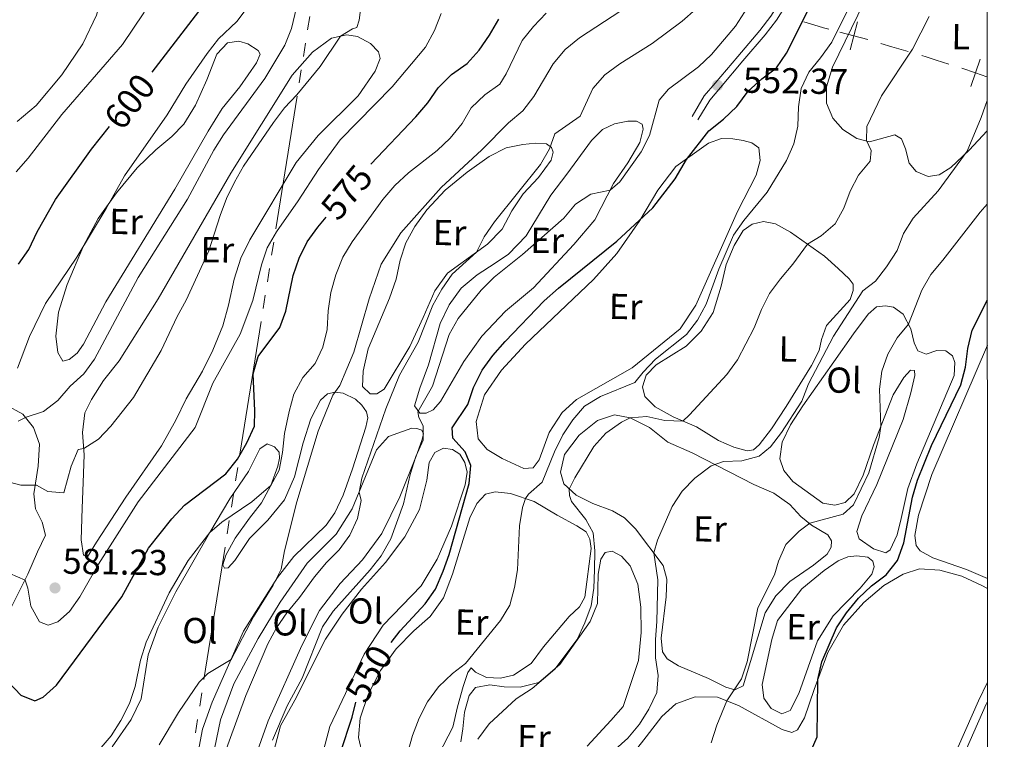
# Model space of a CAD drawing. Units: metres. Extents: x 606876 to 611331, y 717543 to 720513.
# Drawn here: x 610902 to 611175, y 719569 to 719768 of the extents above; entities that cross this region are included whole.
import ezdxf
from ezdxf.enums import TextEntityAlignment as Align

# ---------------------------------------------------------------- set-up
doc = ezdxf.new("R2010")
doc.units = ezdxf.units.M
doc.header["$MEASUREMENT"] = 0
doc.linetypes.add('DGN Style 3', pattern=[73.780546, 52.70039, -21.080156])
for name, color, linetype, lineweight in [('Altimetría', 7, 'Continuous', 0), ('Carátula', 7, 'Continuous', 0), ('Conducción', 7, 'Continuous', 0), ('Entidades_rústicas', 7, 'Continuous', 0), ('Límites', 7, 'Continuous', 0), ('Marco', 7, 'Continuous', 0), ('Viales_ffcc', 7, 'Continuous', 0)]:
    doc.layers.add(name, color=color, linetype=linetype, lineweight=lineweight)
doc.styles.add('Style-arial', font='arial.shx', dxfattribs={"bigfont": 'arialbig.shx'})
doc.styles.add('Style-Arial Narrow', font='txt')
doc.styles.add('Style-ariali', font='ariali.shx', dxfattribs={"bigfont": 'arialibig.shx'})

# ---------------------------------------------------------------- blocks, each defined once
blk = doc.blocks.new('5PATER_1')
at = {"layer": 'Altimetría', "linetype": 'Continuous', "lineweight": 0}
h = blk.add_hatch(color=51, dxfattribs=at)
edge = h.paths.add_edge_path()
edge.add_ellipse((0, 0), major_axis=(-1.113118047175994, -1.093285811537798), ratio=0.9994222409660318, start_angle=0, end_angle=360)

msp = doc.modelspace()

# ---------------------------------------------------------------- linework, layer by layer
at = {"layer": 'Altimetría', "color": 30, "linetype": 'Continuous', "lineweight": 30, "flags": 128}
for points, elevation in [([(610938.5553095874, 719753.8557071388), (610953.299063069, 719773.0564939787), (610955.2151464515, 719777.6738398045), (610956.5100090981, 719782.5990245447), (610956.9426396382, 719787.7698427406), (610956.874385824, 719792.8885565847), (610955.3274780773, 719797.6605550572), (610952.6042970815, 719801.8540388434), (610944.4132383775, 719816.5570938087), (610941.1730074433, 719820.6247190977), (610929.3094951599, 719832.0953097234), (610925.9483543197, 719836.0428275829), (610923.161518557, 719840.1953105067), (610916.3791693086, 719848.213309177), (610914.5735108182, 719852.876376238), (610913.6196196924, 719858.0250659469), (610911.9541467526, 719862.8889463821), (610909.4424243283, 719867.4901448633), (610894.6017324035, 719889.1779761331)], 600), ([(611004.8277770076, 719595.5314645637), (611007.2990487532, 719598.761878927), (611014.2409519956, 719606.3073000135), (611017.1346300759, 719610.3841556853), (611019.2397232181, 719615.3175589591), (611020.9261763399, 719620.0235385455), (611026.5035616171, 719639.7169986393), (611026.9493504209, 719644.7075868153), (611025.3888613451, 719648.4286687607), (611021.9668346839, 719652.2571323602), (611021.7544822192, 719655.0888349279), (611026.1258541644, 719661.6066817592), (611027.6700665723, 719666.3619115157), (611030.1072625006, 719671.1090522348), (611032.997972507, 719675.1879549869), (611036.4893198947, 719679.1123626386), (611047.3129560323, 719690.3500036171), (611051.2628561226, 719693.862125665), (611067.4256329532, 719706.9047590692), (611077.4232885998, 719716.1851874306), (611083.6011129962, 719724.2387261391), (611086.756544516, 719729.5656078651), (611092.977880334, 719737.5244483361), (611097.0509309627, 719740.7915970283), (611100.7294486295, 719744.3450056415), (611103.899900802, 719748.595516437), (611107.637391503, 719752.0199786224), (611111.6722025215, 719755.0186971894), (611114.4976306781, 719759.1436355805), (611120.6606627686, 719771.393929963)], 550), ([(610999.187505448, 719728.2889698006), (611011.6578621354, 719741.4608722483), (611015.0090120428, 719745.3104823972), (611017.8813968324, 719749.495687484), (611021.5921510095, 719753.1906051338), (611025.8679102936, 719756.2475296576), (611029.2326602025, 719759.944906302), (611032.1178698344, 719764.1189076654), (611034.674143882, 719768.5531308209)], 575), ([(610901.4402822617, 719700.5856175239), (610904.3428961164, 719704.658331706), (610906.6495697098, 719709.5635512664), (610911.697135706, 719718.4970308524), (610921.6653220158, 719732.4385042209), (610926.7373090854, 719738.736270505)], 600), ([(610966.9469079324, 719655.61156409), (610967.050331621, 719659.8844642222), (610966.5243142676, 719670.1560412066), (610967.9052885754, 719674.9608524372), (610973.9107872979, 719682.9951074179), (610975.6424795478, 719687.4623435824), (610977.6101342996, 719697.3765350159), (610979.2850187235, 719702.2367163054), (610981.5301144542, 719706.7888633988), (610984.480154386, 719710.8248247961), (610986.7903774881, 719713.6097244744)], 575), ([(611118.9606144687, 719560.0754509964), (611123.032723658, 719569.4313723163), (611123.1468590198, 719585.2855447994), (611124.3112330018, 719590.1807844492), (611128.321164438, 719599.6527011441), (611131.1060078829, 719603.8042831304), (611134.4860574044, 719607.8374601942), (611138.0567049121, 719611.3365638475), (611142.1087820134, 719614.3520121006), (611145.3108281004, 719618.3229896701), (611147.0767011989, 719623.1817353107), (611149.4340449639, 719635.862123135), (611150.8538566539, 719640.6563203321), (611154.7288620323, 719650.1973742736), (611162.8194178739, 719667.0928374568), (611164.1047985381, 719671.9241601066), (611164.8189778321, 719677.1275405402), (611165.9841918079, 719682.2027893411), (611170.2033031043, 719690.6702809336)], 525), ([(610898.7251984447, 719584.5420095143), (610902.1443180193, 719580.90961618), (610905.9581383029, 719579.4102613709), (610908.3457298928, 719580.3797145158), (610911.9623106881, 719583.6840692714), (610930.1442020822, 719608.254283054), (610937.5388826674, 719621.7403002959), (610943.9848353204, 719629.9266254418), (610947.5450815808, 719633.6539215883), (610958.9533155537, 719642.3260204471), (610962.216279014, 719646.4180520277), (610964.7923651028, 719650.9669768969), (610966.9469079324, 719655.61156409)], 575), ([(610990.8183628507, 719565.0636902933), (610993.9885958389, 719574.8148891327), (610995.0748084954, 719579.0032739125)], 550)]:
    msp.add_lwpolyline(points, dxfattribs=dict(at, elevation=elevation))
at = {"layer": 'Altimetría', "color": 30, "linetype": 'Continuous', "lineweight": 0, "flags": 128}
for points, elevation in [([(610900.8284571029, 719726.2094589022), (610904.1705254014, 719729.9271959134), (610913.4366347885, 719742.0945247011), (610930.2743088962, 719761.5273059648), (610936.2006571798, 719770.2498953177), (610938.6119236855, 719774.6213983588), (610939.8078438642, 719779.7411682685), (610939.7237220989, 719784.9951492858), (610938.7428897449, 719789.8942329648), (610936.2131380078, 719794.4937156693), (610930.8420048836, 719800.8662456973), (610920.2853081971, 719812.3782246788), (610912.6082667836, 719818.8381444258), (610907.683604954, 719822.3212711622)], 605), ([(611007.9805657542, 719559.8702868333), (611010.7273661662, 719569.7241786784), (611012.6245858176, 719574.6038547533), (611014.8693088803, 719579.0689968977), (611017.9574241778, 719583.2988040932), (611021.8423460156, 719587.0029751628), (611025.4229060926, 719589.7358270681), (611035.1780415857, 719601.6474089741), (611037.735138122, 719605.9436019757), (611039.0656965375, 719610.8492211315), (611039.9175354354, 719615.7763954222), (611040.4149277231, 719627.9040577242), (611041.2801099652, 719633.043047867), (611042.0793931782, 719635.5267471939), (611042.9348202699, 719636.7514040808), (611046.7023033905, 719640.0483772282), (611050.1292135038, 719648.5093660641), (611052.4046879804, 719653.2120526265), (611055.1870681946, 719657.3976777105), (611058.4994873072, 719661.1378852748), (611062.9360986142, 719663.8672313704), (611072.4222264816, 719667.6670476922), (611074.7096929383, 719670.5943241073), (611078.1661218351, 719674.2072438796), (611086.7984167577, 719681.0669113907), (611089.8117230122, 719685.0558688259), (611092.2363192032, 719689.4481641608), (611095.6844229349, 719699.1889779184), (611099.8139194397, 719708.5689968744), (611102.6957252242, 719712.6540408668), (611109.0952341706, 719720.5590637159), (611114.4769815858, 719729.3112485721), (611116.4815115307, 719733.9562024686), (611117.6254462635, 719738.8237611305), (611117.820893124, 719744.2383515604), (611118.5651279425, 719749.3182424586), (611120.6540537721, 719753.8608521577), (611123.9649443058, 719757.8211112237), (611127.0660302797, 719762.1757293225), (611138.3479850658, 719785.029585391)], 545), ([(610901.3298974852, 719657.0159365498), (610903.5430570627, 719658.0861541373), (610908.4359871824, 719659.6911612533), (610912.4005327502, 719662.7369942169), (610915.7638112216, 719666.7214298008), (610919.6207979212, 719670.1130026809), (610922.5006512837, 719674.2010778524), (610934.6604358112, 719696.8470590909), (610948.3556018749, 719718.617708656), (610955.6299541614, 719732.2106375464), (610958.3554203515, 719736.4021612604), (610969.7578824232, 719752.0612207374), (610975.3153235707, 719761.2996943067), (610977.203599754, 719765.9294803767), (610979.560308445, 719776.0975655529)], 590), ([(610972.1378005815, 719611.4471742322), (610974.3210519804, 719615.9462904043), (610975.2435703618, 719620.9793628093), (610978.6293277701, 719634.6286465919), (610984.5836938336, 719654.1911430017), (610988.6696943042, 719664.1739231832), (610990.5648488086, 719666.8943631118), (610994.4752425111, 719676.1428223399), (610998.6947196883, 719690.972099913), (611002.0426802197, 719700.5144688685), (611007.5366563064, 719709.2168769697), (611018.7145964175, 719721.8020960328), (611029.9608097496, 719732.2489718669), (611037.3405164937, 719739.7784840271), (611041.3485534703, 719743.108666243), (611044.4201739985, 719747.0536982242), (611049.7898299778, 719756.1171125735), (611053.1118769066, 719760.0871968549), (611057.0294517938, 719763.3888026772), (611073.0305624118, 719773.7916580536)], 565), ([(610897.5751133, 719640.452111939), (610902.1264332798, 719639.2321568409), (610906.4312761358, 719639.1882366175), (610909.60456291, 719637.4699598509), (610914.0266418976, 719637.1231523724), (610916.0589276489, 719644.4780056425), (610917.9799315273, 719649.0902732085), (610919.5734449362, 719649.4271752937), (610923.6031247908, 719651.9739185611), (610927.0684105803, 719655.5776974664), (610933.3499124709, 719663.5465899867), (610941.0165378524, 719676.5832610056), (610945.4762712969, 719686.039079458), (610947.9608796439, 719690.5584438338), (610954.2471063165, 719704.2779775073), (610957.353883666, 719714.0641818026), (610959.157659495, 719718.7263050051), (610961.3347952415, 719723.2815246421), (610963.9059727641, 719727.7095118989), (610972.2182008806, 719739.8918913358), (610975.2397270084, 719743.8947208177), (610978.6665856005, 719747.5351105204), (610985.1632619794, 719755.3865937579), (610990.8003861152, 719763.8437129764), (610994.1315537265, 719765.8564097609), (610995.3096868575, 719766.2358703325), (610995.9929473789, 719768.2753447893), (610996.5803714301, 719773.2416954599)], 585), ([(610901.1790213941, 719671.6671402343), (610904.5200543739, 719680.4535243954), (610908.9115992712, 719689.6443856396), (610917.6005886456, 719702.5059056766), (610925.7716774973, 719716.0116764791), (610930.8314569043, 719725.0219729424), (610942.6557727484, 719741.999541196), (610947.9158274045, 719750.5186169099), (610953.7881116099, 719758.9840271899), (610956.8995890194, 719763.0464449837), (610962.0063460662, 719767.8714794356), (610965.1802357563, 719772.0229236705)], 595), ([(610955.2415720152, 719555.5327764421), (610964.478838624, 719580.8311944876), (610970.6145923906, 719595.2191852685), (610973.0682736658, 719599.6800302782), (610975.9362389564, 719603.7752938948), (610979.4460117947, 719608.0434536415), (610983.5695177345, 719613.8111175329), (610986.8610951062, 719617.7516788393), (610990.4189966533, 719621.2669855938), (610993.328483426, 719625.3315903372), (610995.476727251, 719629.9572745536), (610996.4874615145, 719634.9399489609), (610995.9139334976, 719637.2562854248), (610996.706165239, 719641.1312691495), (611003.3395179859, 719660.4340212937), (611007.1616267364, 719669.7918869532), (611012.2949905952, 719678.9020349481), (611016.405226453, 719689.2164740597), (611018.8884149275, 719693.6458496368), (611021.7583484163, 719697.7390819497), (611028.4767322536, 719703.8588519306), (611030.6580866424, 719708.1109672901), (611033.4488820112, 719712.2594549919), (611046.2476138112, 719728.241526613), (611048.7710301061, 719732.5582535218), (611050.1932324986, 719736.7433371951), (611057.25786611, 719741.6084884712), (611060.7987862832, 719749.3085839464), (611064.062952983, 719753.0965587029), (611068.2399356454, 719756.1050355332), (611077.1826523978, 719761.7846588555), (611085.5845938551, 719767.9898790575), (611089.3096818291, 719771.3255258591)], 560), ([(610971.8855217819, 719568.4558038027), (610975.9710591619, 719577.965532417), (610980.1734019148, 719585.6871957346), (610985.8169981618, 719599.8789265449), (610988.7109363575, 719604.2258117194), (610998.9650515015, 719615.6884656709), (611002.0603377388, 719619.6121216328), (611004.7435661568, 719624.3593808694), (611008.2748390634, 719634.046875884), (611010.143294517, 719642.1744099639), (611011.6690751209, 719647.1559586737), (611013.7331933777, 719651.7109612885), (611013.6833602164, 719655.7152458259), (611012.4735011673, 719658.0156192915), (611012.2482065102, 719659.5833687352), (611016.3250821063, 719666.7059369078), (611020.9428729964, 719681.0448695144), (611023.4114321584, 719685.4344709385), (611029.7872280662, 719693.3578701802), (611033.3833555649, 719696.9505835022), (611041.2945257041, 719703.2375564643), (611052.6866304439, 719713.2960823304), (611055.9772454572, 719717.1756512285), (611060.1902632746, 719719.932528242), (611065.59076174, 719721.0624686519), (611068.2931671252, 719723.4121269535), (611074.1347097284, 719731.7040006267), (611076.4894229481, 719736.2944231187), (611079.2132952928, 719746.0896693864), (611081.7426408199, 719749.1341444156), (611090.0545934776, 719755.3407844901), (611093.706889665, 719758.7535892839), (611100.3886850069, 719766.6111527747), (611104.4821448443, 719773.0733771252)], 555), ([(610932.2825503724, 719578.5948564482), (610933.8207950799, 719583.3521806141), (610935.3258841855, 719590.6353422068), (610936.8826609312, 719595.6164018495), (610943.2597500675, 719609.3265008698), (610948.4937504295, 719618.2860424435), (610954.5039508969, 719626.1111972241), (610957.813933145, 719628.936329348), (610966.1808162415, 719634.6310391079), (610971.4358213383, 719639.1536971128), (610973.7366875017, 719643.373923043), (610974.6702953256, 719648.2858054144), (610975.2261194973, 719653.5946972468), (610976.4924778892, 719659.6924776156), (610977.866468844, 719664.4983991561), (610980.2914731025, 719669.1067149381), (610983.763081366, 719672.9844281899), (610985.8787987423, 719677.5136135453), (610987.0610284971, 719682.3995703412), (610987.329742553, 719687.5769753626), (610988.1031946316, 719692.6704070037), (610989.4436255915, 719697.5678693915), (610991.378140389, 719702.4659593762), (610994.0296354119, 719706.7866661637), (611002.5181890938, 719718.4812031102), (611005.8578926672, 719722.3659982195), (611009.6533168913, 719725.912561621), (611017.5742866581, 719732.1233705014), (611021.2088848362, 719735.5554569054), (611024.5142276667, 719739.6078149562), (611026.9959962687, 719743.947201734), (611030.7963883178, 719747.4916865022), (611035.0116660018, 719750.5185614659), (611036.727193835, 719753.3908541484), (611041.1877872858, 719762.6476342618), (611044.3186588574, 719766.5447255105), (611047.8058886149, 719770.2081656451)], 570), ([(611005.0822266205, 719749.7126388212), (611014.3647884622, 719760.7675696057), (611016.8626041308, 719765.426743018), (611018.6866298926, 719770.1045487025)], 580), ([(611054.8567835395, 719634.690062335), (611054.2719221306, 719636.351496093), (611054.1710576264, 719638.0723015296), (611055.7388264765, 719641.2779668011), (611061.0663499318, 719649.9529975124), (611064.3985299096, 719653.677891416), (611068.6914034772, 719656.6785389348), (611071.121139521, 719657.9103598464), (611075.7310919813, 719658.3146818893), (611080.7163204302, 719657.1488880347), (611085.7172463587, 719656.977970348), (611087.5961925751, 719658.7345460269), (611097.9459094447, 719669.9176569406), (611100.8712364628, 719673.9720105068), (611105.5207573338, 719682.9057698315), (611107.5534530978, 719687.9413279863), (611109.8150636104, 719692.3992028041), (611112.8535974338, 719696.4657718989), (611116.2620852094, 719700.5265037399), (611120.336552036, 719706.1019173639), (611124.1224438802, 719708.410477076), (611127.9799729404, 719711.7730377892), (611130.3722793278, 719716.0838323964), (611132.1962893135, 719720.7606382051), (611134.4886593225, 719725.2030258225), (611137.7305959614, 719729.103365273), (611137.9421314693, 719732.051394908), (611136.6468191308, 719734.8941840217), (611136.7760860557, 719738.7766278477), (611140.8726228455, 719747.2720566969), (611149.3981848026, 719760.1711597014), (611154.0369159819, 719769.245106695)], 540), ([(610899.0265303196, 719614.6690050352), (610903.3123532373, 719612.8491638559), (610904.0721834444, 719610.6138983106), (610904.8652660297, 719605.6687709095), (610907.2734725701, 719601.2892331192), (610909.7169679357, 719600.3505668319), (610912.3455828258, 719601.2562095642), (610915.5660120479, 719604.1737660118), (610918.4547538562, 719608.254700067), (610923.6787337218, 719617.2764074649), (610934.6471262753, 719634.5825199625), (610950.4383695289, 719655.2639654998), (610955.3804431434, 719667.5265236907), (610962.9852967211, 719681.0852342146), (610966.4468763613, 719690.47579178), (610968.8725116306, 719700.3217494553), (610970.4634657677, 719705.0602397141), (610973.0338485069, 719709.5012411296), (610979.077399252, 719718.1089671587), (610984.6777092265, 719726.8317002277), (610990.6998093063, 719735.0307138041), (611005.0822266205, 719749.7126388212)], 580), ([(611059.1099355668, 719558.8565252433), (611070.5029868879, 719568.9750436423), (611073.7350292413, 719572.9455479209), (611076.3054733577, 719577.0735094086), (611078.5505315708, 719581.6866646868), (611078.9300842492, 719586.4092644756), (611078.1679347008, 719591.3499033072), (611078.1258631202, 719596.3531897254), (611078.5374608741, 719601.3953237268), (611078.8109662752, 719612.9614482634), (611077.6555481646, 719620.4236052565), (611078.6845435884, 719623.9648121721), (611082.7845704118, 719633.3152923763), (611085.5064315086, 719637.5318760844), (611089.0957649711, 719641.1376982231), (611093.5810679218, 719644.5443604367), (611096.9958864707, 719645.7736400142), (611102.0849707515, 719645.9923800039), (611106.923164374, 719647.2342054632), (611110.0423776032, 719649.8853255713), (611113.1426474422, 719653.8079027762), (611118.721417669, 719662.5599793158), (611120.5473365944, 719667.3577700655), (611127.5165259826, 719680.5624649986), (611135.6188331395, 719693.1952122743), (611139.2022568204, 719695.8560100351), (611142.2264197182, 719699.8357950503), (611145.1599090798, 719704.3440763375), (611146.9110070325, 719709.0270331984), (611149.6669525912, 719713.3120876993), (611156.5220973417, 719720.9368873984), (611164.5852489092, 719731.9120461124), (611168.5139657103, 719741.244226688), (611170.1904831824, 719745.9543635403)], 535), ([(611093.5814029525, 719567.7417967236), (611095.1672451592, 719572.6633904185), (611097.95063908, 719579.3853151638), (611101.9885203079, 719585.4943723895), (611103.5765063711, 719590.2349097289), (611106.5849014639, 719605.1953100895), (611111.1941096678, 719614.2997266408), (611112.2873197247, 719618.1709615565), (611114.3454229517, 719622.725058954), (611118.00119975, 719626.4218441793), (611120.9456756404, 719628.7106759185), (611130.1821649745, 719631.2042680623), (611133.0689081985, 719633.7640443335), (611137.3447971074, 719642.6606935926), (611140.2289079258, 719652.4064057157), (611140.677538031, 719655.5487190399), (611140.2704900913, 719665.817418762), (611140.893793263, 719670.8392102905), (611142.5842143344, 719675.5431270201), (611145.2029006628, 719680.066376617), (611148.3028136096, 719683.9029487483), (611152.0112776633, 719693.3476181107), (611154.4990139657, 719697.684910479), (611157.8805485838, 719701.6220521617), (611168.1889986836, 719715.0070881546), (611170.1971395139, 719717.2186822416)], 530), ([(611028.8664482117, 719568.6988823595), (611032.0082510731, 719572.9718479319), (611039.4715848954, 719579.9699746277), (611043.970003017, 719582.8133598294), (611050.2557174128, 719588.1968641281), (611056.4215727374, 719596.4426155866), (611058.5456835269, 719600.9966716196), (611060.2796671961, 719605.7359054859), (611061.0197566783, 719610.6798448623), (611061.2557707455, 719615.7497523918), (611061.3098842273, 719621.0175542799), (611060.883418699, 719625.9989023057), (611058.8102301138, 719629.7430756576), (611054.8567835395, 719634.690062335)], 540), ([(610940.4397192898, 719567.1317393656), (610945.796925213, 719576.1033387042), (610951.572653417, 719584.5342679953), (610954.0050233351, 719586.9471943479), (610960.4574755039, 719590.8548844594), (610966.6306585376, 719602.6709646569), (610972.1378005815, 719611.4471742322)], 565), ([(610923.8735832921, 719565.7959264682), (610927.1646873725, 719569.706491508), (610929.8049846366, 719573.9513655177), (610932.2825503724, 719578.5948564482)], 570)]:
    msp.add_lwpolyline(points, dxfattribs=dict(at, elevation=elevation))
at = {"layer": 'Carátula', "color": 7, "linetype": 'Continuous', "lineweight": 0}
msp.add_3dface([(606876.3489999999, 717542.7039999999), (611331.344, 717542.7039999999), (611331.344, 720512.7150000001), (606876.3489999999, 720512.7150000001)], dxfattribs=at)
at = {"layer": 'Conducción', "color": 6, "linetype": 'Continuous', "lineweight": 0}
for p, q in [((610982.2359904165, 719769.2315163093, 588.2045026897952), (610981.6490037318, 719765.5520568169, 587.7807994030135)), ((610981.0620170468, 719761.8725973244, 587.3570961162318), (610980.4750303621, 719758.193137832, 586.9333928294501)), ((610979.8880436774, 719754.5136783395, 586.5096895426684), (610979.3010569925, 719750.8342188471, 586.0859862558867)), ((610978.7140703078, 719747.1547593547, 585.662282969105), (610972.8442034593, 719710.3601644302, 581.425250101289)), ((610972.2572167744, 719706.6807049378, 581.0015468145073), (610971.6702300897, 719703.0012454453, 580.5778435277256)), ((610971.083243405, 719699.3217859529, 580.1541402409439), (610970.49625672, 719695.6423264605, 579.7304369541622)), ((610969.9092700353, 719691.962866968, 579.3067336673805), (610969.3222833504, 719688.2834074756, 578.8830303805988)), ((610968.7352966657, 719684.6039479831, 578.4593270938171), (610962.8654298172, 719647.8093530587, 574.222294226001)), ((610962.2784431325, 719644.1298935662, 573.7985909392194), (610961.6914564476, 719640.4504340738, 573.3748876524377)), ((610961.1044697629, 719636.7709745814, 572.951184365656), (610960.517483078, 719633.0915150889, 572.5274810788743)), ((610959.9304963932, 719629.4120555965, 572.1037777920926), (610959.3435097085, 719625.732596104, 571.6800745053109)), ((610958.7565230236, 719622.0531366116, 571.2563712185294), (610952.8866561751, 719585.2585416869, 567.0193383507132)), ((610952.2996694904, 719581.5790821945, 566.5956350639315), (610951.7126828055, 719577.899622702, 566.1719317771498)), ((610951.1256961208, 719574.2201632096, 565.7482284903681), (610950.5387094358, 719570.5407037172, 565.3245252035864))]:
    msp.add_line(p, q, dxfattribs=at)
at = {"layer": 'Entidades_rústicas', "color": 92, "linetype": 'Continuous', "lineweight": 0}
for points in [[(610901.5387189647, 719809.5096206372, 607.45), (610906.3018713507, 719807.2631958451, 607.51), (610910.6218557109, 719802.8544935272, 607.721), (610914.6435222123, 719795.8291719293, 608.3530000000001), (610919.7145476169, 719788.3112339578, 608.714), (610923.8183918893, 719780.4725146627, 608.9250000000001), (610924.6668249101, 719775.1054615227, 609.015), (610923.105443585, 719769.642414538, 609.076), (610919.2607803857, 719761.6440739045, 609.015), (610913.4836856029, 719753.0631475055, 608.955), (610906.3825385757, 719744.616126498, 608.714), (610901.1284958371, 719740.1544609012, 608.504)], [(611170.1923769952, 719737.5172836299, 534.646), (611165.1909859022, 719732.2075265606, 534.9350000000001), (611160.0837713408, 719727.3534957177, 535.267), (611156.8111230959, 719725.3098718612, 535.537), (611153.796587409, 719724.9193816679, 535.869), (611150.4386493864, 719726.2175192712, 536.621), (611148.4757676525, 719728.5857811442, 537.223), (611147.462555462, 719732.5102543642, 537.675), (611146.3772860582, 719735.2907220088, 538.217), (611144.5224470727, 719736.3931218178, 538.758), (611137.5493106104, 719734.537901649, 539.963), (611133.9752676836, 719735.3873927654, 540.565), (611130.1483002873, 719737.9550879477, 541.347), (611127.3503779788, 719741.0246109976, 541.889), (611125.5569865818, 719745.1974235142, 542.16), (611125.6036557388, 719749.8032604621, 542.28), (611127.2245938235, 719755.174356414, 542.461), (611136.0791305678, 719773.2669157423, 542.341)], [(610919.4558318541, 719678.3566312019, 592.142), (610917.773995803, 719675.8448518533, 592.172), (610915.5275746414, 719674.0610702061, 592.232), (610913.7179994211, 719673.6585686258, 592.2620000000001), (610912.3968800236, 719676.006703319, 592.566), (610911.8023134288, 719680.6026554035, 592.955), (610912.5932512917, 719687.2480043259, 593.768), (610914.9287910014, 719694.8701066123, 594.34), (610919.46459482, 719705.6608910935, 594.912), (610923.5161320232, 719713.2059115898, 595.092), (610928.6464445177, 719720.3478627733, 594.912), (610934.4074124012, 719727.2728375059, 594.581), (610939.5460213607, 719732.2783919172, 593.828), (610943.9787487865, 719735.9659185361, 593.316), (610947.3562369621, 719739.393060585, 593.106), (610950.600694923, 719744.6575300302, 593.256), (610953.7127183236, 719751.670306396, 593.3770000000001), (610956.4655949692, 719758.8667716514, 593.467), (610959.3878856208, 719761.9680545062, 593.2860000000001), (610962.6133575309, 719762.4162240722, 592.9250000000001), (610965.0438839488, 719761.6697863112, 592.684), (610967.9758024609, 719759.8032990117, 592.504), (610968.4471074771, 719758.8047392583, 592.413), (610967.4596306395, 719756.437023377, 592.443), (610962.8753602384, 719749.8005205411, 592.564), (610957.9371275404, 719743.7396735856, 592.654), (610954.0490719981, 719737.4282274675, 592.383), (610944.7928519268, 719721.3872605709, 592.2330000000001), (610925.71729984, 719690.0633049684, 592.413), (610919.4558318541, 719678.3566312019, 592.142)], [(610919.2339591582, 719653.8360798522, 585.995), (610919.7129161428, 719647.6177497541, 584.617), (610919.394772239, 719640.0048214442, 583.142), (610919.109756015, 719632.8434266951, 582.359), (610918.8090861824, 719624.0560765455, 581.968), (610919.4881015664, 719619.8048350671, 581.727), (610920.6274492689, 719619.3107988208, 581.787), (610923.1379541464, 719623.3796985811, 582.088), (610931.2136394496, 719635.9098530847, 582.118), (610941.1128735931, 719650.1084462674, 582.51), (610945.0987605145, 719657.232450089, 582.991), (610947.9296303489, 719663.2235348807, 582.961), (610952.4631016003, 719670.8239591068, 582.69), (610955.32356348, 719676.7255659075, 582.66), (610958.1018318124, 719683.4395705301, 583.021), (610959.7254813132, 719689.1726687588, 583.533), (610961.2444168779, 719696.3826027911, 584.316), (610963.1104878103, 719702.2038874668, 584.2860000000001), (610965.631605943, 719707.325750835, 584.255), (610978.5247025152, 719728.7180070453, 584.075), (610984.6226319151, 719736.2717440033, 583.985), (610995.632473856, 719747.2674172181, 583.623), (611000.3985775013, 719754.0820735588, 583.503), (611001.8200447587, 719757.6500920337, 583.383), (611001.3275543791, 719759.4610871263, 583.322), (610999.0927282379, 719761.7716321091, 583.804), (610995.5002646581, 719763.7355525324, 584.376), (610992.5244986233, 719764.217559281, 584.857), (610988.2704549173, 719763.2975581144, 585.369), (610982.991951297, 719759.3773458074, 585.7), (610977.3870582678, 719752.9629723283, 585.79), (610960.3414435885, 719725.802509865, 585.61), (610940.2358962023, 719690.9373631238, 586.332), (610929.4026957869, 719673.7691349459, 586.964), (610925.0409905156, 719668.2442591893, 587.205), (610921.7364867283, 719663.0407446348, 587.265), (610919.8321921348, 719659.2973215887, 587.085), (610919.2339591582, 719653.8360798522, 585.994)], [(611070.4594309253, 719740.2090416446, 555.718), (611072.868282913, 719740.2440430808, 555.598), (611074.4254033249, 719739.4153742548, 555.508), (611074.741595845, 719737.967205656, 555.508), (611073.7711730816, 719734.3350633597, 555.477), (611070.4615223536, 719728.6785736303, 555.327), (611066.5490059303, 719722.9085808021, 555.267), (611061.3286319361, 719712.847687186, 554.635), (611055.4785685414, 719706.0441331677, 554.364), (611044.2766310282, 719693.9663558498, 553.8820000000001), (611036.5643376173, 719687.5432283913, 553.912), (611029.9604490609, 719680.5665454448, 554.063), (611024.9515039872, 719673.5736980815, 554.153), (611018.5165403697, 719662.4708365924, 554.635), (611016.4446147154, 719660.0832268917, 554.785), (611014.569915798, 719659.229696594, 554.936), (611012.7930324841, 719659.1877241237, 555.086), (611011.3089000909, 719661.2193911832, 555.3870000000001), (611012.7742148712, 719666.1718902085, 555.568), (611015.1882368366, 719672.6196081729, 555.839), (611018.4370090049, 719684.11578512, 556.35), (611020.9281308714, 719689.2381217787, 556.561), (611024.2875808736, 719693.9307058947, 556.682), (611028.6593534087, 719697.5581866871, 556.621), (611033.7208805783, 719700.8477436048, 555.899), (611037.3581734453, 719703.3096667549, 555.748), (611042.3176665413, 719708.4360620019, 556.14), (611049.1164723048, 719719.7162054495, 556.802), (611053.5409723364, 719725.4811204073, 557.1030000000001), (611060.380314921, 719734.8933918658, 557.1030000000001), (611063.4816365894, 719737.9318424431, 556.712), (611066.8096885635, 719739.4935322511, 556.049), (611070.4594309253, 719740.2090416446, 555.718)], [(611102.4344527663, 719734.8239219377, 548.313), (611104.8378068868, 719734.2569351902, 548.163), (611106.7789391556, 719732.7921288838, 548.042), (611107.1953101032, 719729.3261287061, 548.0120000000001), (611106.0692857762, 719725.2133814227, 547.952), (611100.9389005811, 719715.1510679338, 547.952), (611089.3530925515, 719689.139612586, 546.989), (611084.9512352727, 719682.5912429036, 547.019), (611071.6848673895, 719671.7701911905, 547.139), (611056.271897329, 719662.9562548439, 547.35), (611052.2915434579, 719659.4156096964, 547.35), (611048.6218526871, 719653.8228080152, 547.259), (611045.9257463499, 719646.2944058196, 547.259), (611044.2171895506, 719644.0540818109, 547.29), (611041.6559740002, 719643.8704656216, 547.32), (611035.602987736, 719646.5812970963, 547.41), (611031.5045650001, 719649.122271531, 547.6510000000001), (611029.0062386517, 719652.0370487878, 547.831), (611028.3632064685, 719656.9208013013, 548.072), (611030.7564788447, 719664.2719590559, 548.313), (611035.4335402725, 719671.1480278017, 548.524), (611042.0997502983, 719678.3347536831, 548.7040000000001), (611060.917952195, 719696.2641023155, 549.1560000000001), (611067.4636505705, 719703.4827334029, 549.668), (611073.8496887947, 719712.6891307333, 550.089), (611078.8134391739, 719721.1278710521, 550.39), (611083.7567872601, 719727.6396934313, 550.36), (611092.8549277999, 719734.1689704752, 549.577), (611096.4497397235, 719735.396410183, 549.096), (611099.6406265632, 719735.3640655733, 548.7040000000001), (611102.4344527663, 719734.8239219377, 548.313)], [(611044.8986904558, 719734.0885354022, 560.625), (611047.9072016908, 719733.9070494547, 560.2040000000001), (611049.3119585402, 719732.9297658755, 559.963), (611049.780514623, 719731.6302120299, 559.812), (611049.2158725883, 719729.4388473015, 559.692), (611045.6745360482, 719724.62811799, 559.812), (611041.443024877, 719720.0653079776, 559.933), (611038.294106877, 719715.3413985344, 559.842), (611035.6239382175, 719710.2808942779, 559.7520000000001), (611031.5770782945, 719706.138223429, 559.842), (611020.4158387799, 719698.0342986083, 560.505), (611016.9345480662, 719693.1626144059, 560.655), (611013.6973551421, 719685.7597642136, 560.7760000000001), (611010.0322120264, 719677.7295874443, 561.378), (611002.9274033708, 719665.8812008889, 562.16), (611000.836110482, 719664.5480279622, 562.461), (610999.0006545079, 719664.5969908729, 562.582), (610996.8535572989, 719666.6361180332, 562.702), (610997.0470388569, 719670.8485898594, 563.003), (610998.4958261477, 719677.0355032568, 562.8530000000001), (611004.3903024632, 719691.1542670117, 562.461), (611006.2493865858, 719696.3425831378, 562.642), (611007.2969444331, 719701.6307146186, 563.455), (611008.8823508667, 719706.4613038623, 563.936), (611011.3979178378, 719711.0411873555, 564.267), (611014.7249893434, 719715.5832635546, 564.298), (611019.8396482293, 719721.0992593376, 564.057), (611025.9407429299, 719726.0646242241, 563.7860000000001), (611031.9758581629, 719730.3979513666, 563.214), (611036.697148297, 719732.7877640098, 562.311), (611041.3435947667, 719733.7935851694, 561.317), (611044.8986904558, 719734.0885354022, 560.625)], [(611131.8745689322, 719696.4406870538, 536.4830000000001), (611132.9442041346, 719695.0146346237, 536.302), (611132.9556537538, 719693.2682366434, 536.272), (611132.11726496, 719690.7781534658, 536.242), (611125.5415860943, 719683.5609955448, 536.362), (611124.1764158541, 719679.6310438637, 536.302), (611123.5134691491, 719676.5971251656, 536.182), (611121.4530621844, 719672.404109051, 536.332), (611114.3533156228, 719661.0667062283, 536.995), (611110.3156829698, 719654.8466312643, 536.844), (611106.9280548296, 719650.396521874, 536.724), (611105.3487830665, 719648.9972628923, 536.724), (611103.6000936665, 719648.7138155722, 536.724), (611099.8473864265, 719649.7761518508, 537.145), (611095.6520413752, 719651.6255692996, 537.687), (611089.5186796917, 719655.3908000309, 538.831), (611083.015627068, 719658.227747611, 540.396), (611078.0165509928, 719660.9879583633, 541.6), (611075.1858301901, 719663.8169689211, 542.3530000000001), (611074.5806391886, 719666.4718470448, 542.684), (611075.606901455, 719669.7130597439, 542.8340000000001), (611078.3163844617, 719672.574670101, 543.135), (611086.6481401278, 719677.8178778521, 542.774), (611090.7850046263, 719681.9601287041, 542.564), (611094.1490434317, 719687.1337002865, 542.443), (611096.3918454086, 719694.4562283533, 542.925), (611097.7777688687, 719700.4621109832, 543.376), (611099.9388094412, 719705.708670584, 543.647), (611102.5102001391, 719709.8966246045, 544.008), (611104.9371254833, 719711.6475544642, 543.798), (611108.0753575277, 719712.3981379946, 543.376), (611111.4697895595, 719711.7014995078, 542.774), (611115.600973272, 719709.4620457496, 541.9010000000001), (611125.0751304266, 719702.7417416489, 538.409), (611128.8337894187, 719699.331019206, 537.145), (611131.8745689322, 719696.4406870538, 536.4830000000001)], [(611146.3362279823, 719630.0032662542, 526.429), (611145.2060723666, 719625.4385278954, 526.429), (611143.2661395341, 719621.2746147593, 526.489), (611142.0538788475, 719620.4436364032, 526.489), (611138.6026389904, 719621.5332200143, 526.549), (611134.6889425372, 719624.3723172429, 526.76), (611134.046800012, 719626.3966998591, 526.76), (611135.4161390581, 719630.7176344311, 526.73), (611139.5082324895, 719639.3751535534, 526.73), (611146.8283448687, 719657.4529186741, 526.79), (611148.9815780434, 719664.8668711891, 527.121), (611150.1135735286, 719669.6116029224, 527.723), (611149.9774276768, 719670.9979233425, 528.114), (611148.8948345061, 719671.1590227734, 528.445), (611147.0076666875, 719669.0715356178, 528.807), (611144.098787888, 719664.2848314142, 529.529), (611138.6266730849, 719650.3124225459, 530.432), (611135.7126970086, 719642.0333641197, 530.583), (611133.2206818545, 719636.791026619, 530.492), (611130.757773309, 719634.407585725, 530.523), (611127.8900125055, 719633.6847385943, 530.613), (611124.6137256697, 719634.1994905432, 530.824), (611116.2165947477, 719640.2157154628, 532.268), (611113.7791857729, 719643.2515467308, 533.081), (611112.6085163732, 719646.5144217142, 533.774), (611113.3176395376, 719651.1438104792, 534.014), (611115.5650109113, 719655.9669553982, 534.315), (611118.9904778982, 719661.2305690732, 534.255), (611127.6053941424, 719673.4541783237, 532.78), (611133.0736838053, 719681.2258758319, 532.389), (611137.1324860449, 719686.6325155813, 532.3290000000001), (611139.4116524064, 719688.7168180298, 531.998), (611141.973777021, 719689.0214349364, 531.335), (611144.1370011289, 719688.638259443, 530.974), (611146.8865065186, 719686.6836389906, 530.221), (611148.9527889043, 719682.6285358965, 529.65), (611149.9364781191, 719678.7345322338, 528.777), (611150.8768282854, 719676.4674147763, 528.054), (611153.275433721, 719675.5994654896, 527.723), (611156.2060050613, 719676.5633516968, 527.422), (611158.7039150428, 719676.5379406032, 527.1510000000001), (611160.5559893178, 719675.1335468267, 526.88), (611161.2290529504, 719673.2306915126, 526.76), (611161.0110729933, 719669.6206811608, 526.76), (611150.6759128228, 719645.1616883515, 526.218), (611148.1367588509, 719638.2628883757, 526.278), (611146.3362279823, 719630.0032662542, 526.429)], [(611170.2211156636, 719613.3273742406, 521.699), (611164.3891099778, 719615.7816875214, 522.184), (611155.0903222112, 719619.037793796, 522.937), (611151.5273658305, 719620.9702447862, 523.298), (611150.4291542345, 719622.4867593066, 523.418), (611150.0663846643, 719625.2298238773, 523.388), (611151.1185846089, 719630.9389345152, 523.298), (611154.8460686004, 719642.1595248338, 523.328), (611170.2056536973, 719678.0786767676, 523.567)], [(610927.463279827, 719566.5723907524, 567.293), (610932.7496671758, 719574.2249431892, 567.444), (610935.5172689587, 719579.9459925133, 567.534), (610937.4185436533, 719592.1185122419, 568.226), (610940.2064944354, 719599.826487815, 568.558), (610945.1236144712, 719609.6201324151, 568.708), (610954.5039508969, 719626.1111972241, 570.0020000000001), (610960.0484508034, 719635.4168833238, 570.484), (610965.2743723283, 719643.0403860763, 570.9060000000001), (610968.4089851882, 719649.3297160261, 570.936), (610970.4097626933, 719650.6943208682, 570.845), (610972.4783776463, 719649.8295780297, 570.424), (610973.7880145323, 719648.4017390236, 570.3340000000001), (610973.8318959421, 719646.7458406505, 570.273), (610973.4168152425, 719644.4621048926, 570.153), (610971.4358213383, 719639.1536971128, 570.063), (610968.8579328975, 719634.3637706849, 569.7620000000001), (610965.5021941869, 719630.0331730696, 569.701), (610961.5624679488, 719624.5036394396, 569.25), (610959.0154848383, 719619.834240438, 568.558), (610958.1752936924, 719617.1031557012, 567.624), (610958.5570299067, 719616.1960203955, 567.143), (610959.6409363626, 719616.2449263821, 566.842), (610961.4986344995, 719618.3028747856, 566.571), (610965.5053243043, 719624.4634305078, 566.39), (610970.6444065545, 719629.4989811857, 566.059), (610975.2789337446, 719635.2005747983, 565.607), (610977.993529805, 719641.5555392536, 565.457), (610980.4075554011, 719650.9826279571, 565.487), (610982.5224389208, 719657.6140881055, 565.517), (610985.1950273279, 719662.7645653847, 565.397), (610987.1694507883, 719664.550638451, 565.186), (610989.3119253067, 719665.0709027478, 564.975), (610991.507092138, 719664.7472307198, 564.464), (610994.9818462953, 719663.0562012859, 564.072), (610996.7101334017, 719661.4127306663, 563.982)], [(610897.9410910441, 719661.4919566461, 590.9540000000001), (610902.7014944965, 719658.9445377623, 590.201), (610905.6434960493, 719655.1816553746, 589.027), (610907.3127177979, 719650.6187532549, 588.064), (610906.9187872782, 719644.5412116675, 586.439), (610905.7257799783, 719636.8170716777, 584.241), (610906.1657027428, 719632.6886174926, 583.368), (610908.0542141029, 719628.9663604025, 582.886), (610908.9196673108, 719625.375259771, 582.465), (610906.7046586578, 719620.7016228931, 581.773), (610904.0529264279, 719614.5276892055, 580.448), (610896.6455778137, 719599.7317087881, 576.926)], [(610996.7101334017, 719661.4127306663, 563.982), (610997.9865893142, 719659.593366408, 563.862), (610998.3604454305, 719657.9332617114, 563.862), (610997.761675841, 719655.2903791983, 563.801), (610994.1509704667, 719643.7379052339, 563.681), (610991.4881359139, 719636.4800117968, 563.711), (610989.2398554762, 719631.5358661604, 563.771), (610986.7668069664, 719628.1294579245, 563.862), (610977.7959855983, 719619.4008985369, 564.644), (610973.3115305514, 719613.5759219762, 565.066), (610963.8263736011, 719598.681709589, 565.186), (610955.1656620814, 719578.9918936181, 564.644), (610952.4690291593, 719571.4935034653, 564.343), (610950.6828034308, 719561.6684608371, 564.042)], [(611125.9396738447, 719625.4384815579, 529.665), (611126.9459877021, 719623.8024019694, 529.635), (611126.8679751067, 719622.0274118187, 529.605), (611125.7641396488, 719620.0815841586, 529.545), (611121.9993640974, 719617.0195975408, 529.515), (611115.4509519711, 719612.4813428514, 529.515), (611111.5269326351, 719608.5177563129, 529.755), (611108.5880042759, 719603.7915337095, 529.9060000000001), (611102.4506477178, 719583.533837703, 530.087), (611100.1511517637, 719582.4429796203, 530.177), (611097.689698274, 719583.1308980151, 530.538), (611092.8373970825, 719585.5587518304, 531.381), (611084.5058062247, 719589.136639304, 532.645), (611081.3643713624, 719591.0354360302, 533.037), (611080.0898086133, 719592.9747853535, 533.307), (611079.7071452241, 719596.802298741, 533.398), (611081.0890295026, 719608.256923215, 533.699), (611081.2889712863, 719613.1323756333, 534.15), (611080.304846298, 719616.9353748455, 534.542), (611072.6117606701, 719627.0690049217, 535.956), (611069.5727835083, 719630.2003386328, 536.498), (611066.1908361539, 719632.1319338528, 537.1610000000001), (611060.7624275328, 719634.1138210446, 538.395), (611056.1502188365, 719636.4188717904, 539.689), (611052.7202745599, 719639.5553741832, 540.442), (611051.7615412585, 719642.8759127625, 541.194), (611052.924442074, 719647.7411719223, 541.315), (611056.9837866749, 719653.1187995046, 541.345), (611062.0217087332, 719657.1308187386, 541.255), (611066.8246500539, 719658.7372457271, 540.773), (611071.121139521, 719657.9103598464, 539.9), (611076.452152536, 719655.2069194023, 538.666), (611081.6183173107, 719651.1199074718, 537.432), (611088.3014698965, 719648.1611034041, 535.836), (611105.4310011226, 719639.3757683518, 533.368), (611110.9757150703, 719637.0320012474, 532.434), (611115.4286799817, 719633.8253505812, 531.5310000000001), (611118.49574447, 719630.5725586382, 530.418), (611121.4516347966, 719628.1336219071, 529.635), (611125.9396738447, 719625.4384815579, 529.665)], [(610955.8453684279, 719566.1005659408, 561.243), (610957.4926424464, 719574.0915724675, 561.303), (610961.207657537, 719584.0782059282, 561.453), (610967.9598171804, 719596.712253781, 561.273), (610974.0537037686, 719606.7353618445, 561.333), (610981.5403394497, 719617.5555966008, 561.273), (610989.6002767025, 719625.6014414588, 560.881), (610994.0071960755, 719632.6607948737, 560.37), (611000.7982513655, 719649.0276936654, 558.8340000000001), (611004.0870265092, 719652.7272691887, 558.202), (611010.5228251943, 719655.0090196759, 555.824), (611011.9668249867, 719654.9342293052, 555.162)], [(611011.9668249867, 719654.9342293052, 555.162), (611013.3776062883, 719654.5289218673, 555.072), (611013.7584334384, 719653.5007858442, 555.011), (611013.3175410549, 719651.6095061433, 555.042), (611011.7672462759, 719647.2294190326, 554.951), (611007.1973306788, 719635.9881166422, 555.343), (611002.276499351, 719625.8324855417, 556.035), (610996.8418797285, 719618.4833094275, 556.607), (610990.7246206114, 719611.9230010589, 557.058), (610984.9585748576, 719604.4860427179, 557.299), (610980.0719243791, 719594.7219210931, 557.2090000000001), (610970.6762441236, 719573.8355513383, 557.45), (610965.3430774, 719558.7178078326, 557.751)], [(610972.2452111144, 719565.3907477537, 554.47), (610974.1537472147, 719572.4455159961, 554.349), (610978.1401607208, 719579.5395077749, 553.958), (610986.6531313688, 719596.5213175353, 553.5360000000001), (610991.2096653702, 719603.4282916121, 553.446), (610996.579123778, 719610.3874471937, 553.326), (611003.2167198926, 719617.7256433493, 553.025), (611008.5884914605, 719624.8947885719, 552.4830000000001), (611012.7300332393, 719632.439389071, 551.58), (611014.740607043, 719640.636689723, 551.489), (611015.3925241258, 719645.507010977, 551.158), (611016.9561616874, 719648.2606851729, 551.038), (611019.3470130193, 719649.5001204913, 550.917), (611021.8117578039, 719649.0841840212, 550.827)], [(611021.8117578039, 719649.0841840212, 550.827), (611023.8457343935, 719647.7989353163, 550.767), (611025.2670562495, 719645.5262291802, 550.707), (611025.9317664932, 719642.8404082085, 550.707), (611025.3237344506, 719639.2935593203, 550.616), (611021.5329824076, 719627.8029335346, 550.797), (611017.6167510622, 719618.6915834672, 550.917), (611013.1160783048, 719611.3316717334, 551.219), (611002.5872238304, 719600.3314097156, 552.423), (610997.3866564746, 719592.2864545153, 552.814), (610987.7892866738, 719572.2453718872, 553.1750000000001), (610985.6595677987, 719564.2299735495, 553.386)], [(610996.9457054413, 719564.0228935895, 546.8530000000001), (610995.7954383346, 719569.2126865124, 547.154), (610996.2104851471, 719574.5368011945, 547.4250000000001), (610998.4458803169, 719581.1363561365, 547.516), (611001.8856718512, 719587.814919919, 547.756), (611006.252439217, 719593.8507794088, 547.726), (611011.1201036442, 719598.7986011538, 547.455), (611015.676091654, 719602.7552166586, 547.335), (611019.3721206938, 719607.9255502396, 547.335), (611021.8175055042, 719614.5227920215, 547.215), (611026.6437664903, 719630.1575970058, 547.124), (611028.5813486446, 719634.1725286855, 547.064), (611030.956565775, 719636.7663792181, 546.643), (611033.6719254984, 719637.4016197801, 546.342), (611037.9111555903, 719636.8756746971, 545.83), (611044.5421424478, 719634.7307949113, 544.475), (611050.885073775, 719630.8732464439, 542.91), (611056.3637924788, 719627.8964417202, 541.134), (611058.966538761, 719626.2751780802, 540.652)], [(611058.966538761, 719626.2751780802, 540.652), (611059.9392141304, 719624.2185768487, 540.622), (611060.2733540128, 719621.6259826771, 540.622), (611058.5396570857, 719608.1576579122, 541.646), (611057.0974402388, 719605.4930792279, 542.128), (611054.2098412439, 719602.7522939304, 542.76), (611047.1096565749, 719594.3662653314, 543.181), (611043.6906873309, 719589.7046240638, 543.362), (611038.7510541666, 719586.5341589237, 543.091), (611035.1294682017, 719585.6381828648, 543.211), (611031.307995043, 719585.8284954922, 543.392), (611028.2223681307, 719587.3343628701, 544.114), (611027.0004226598, 719588.5517922377, 544.566), (611026.0545552196, 719587.2365508971, 544.566), (611024.810332403, 719583.3656984605, 544.325), (611023.1875919665, 719577.7536009497, 543.633), (611021.9553986473, 719572.0463301812, 543.1510000000001), (611017.9629606891, 719564.3803622611, 543.1510000000001)], [(611062.2476659592, 719614.5309522091, 539.328), (611062.9516954769, 719618.6473574904, 539.448), (611064.2355776031, 719620.5313369716, 539.448), (611066.1056719408, 719620.9028799273, 539.418), (611068.7107313836, 719619.4916059282, 539.147), (611071.1517983563, 719616.8777694695, 538.846), (611073.2069251256, 719611.7987149353, 538.605), (611074.0742678663, 719605.3482286304, 538.455), (611074.1531313059, 719598.3031076551, 538.063), (611073.4106261388, 719590.543856011, 537.943), (611069.1864102606, 719577.822915589, 537.1), (611065.8053173809, 719573.9137704219, 536.649), (611059.1990623702, 719566.7871061435, 536.588)], [(611137.0743339523, 719619.2440462091, 526.926), (611138.4476964038, 719618.1152390614, 526.866), (611138.82346146, 719616.5761193056, 526.835), (611138.2001934713, 719614.5356982669, 526.745), (611134.9690976997, 719610.6251865213, 526.655), (611127.395316595, 719602.9657199748, 526.655), (611123.1092913519, 719596.0254741132, 526.715), (611117.9017299248, 719581.3888088856, 526.866), (611115.5357242883, 719576.7165543628, 526.956), (611113.1780914473, 719575.8076361117, 527.227), (611110.2740001464, 719577.2826356764, 527.287), (611108.1652368167, 719580.1032553278, 527.3770000000001), (611107.7826267213, 719583.8707604064, 527.3770000000001), (611110.4090435954, 719596.4268877711, 527.407), (611111.9686225685, 719601.6489331967, 527.407), (611118.7119519019, 719610.4906483868, 527.437), (611124.9349406075, 719615.5751050508, 527.3770000000001), (611128.8455286841, 719618.2437423235, 527.227), (611131.5360075296, 719619.3304316001, 527.167), (611134.0071967633, 719619.5764758466, 527.167), (611137.0743339523, 719619.2440462091, 526.926)], [(611070.2596926135, 719562.6830988796, 532.646), (611075.5368332858, 719569.4326848171, 532.736), (611079.9284815295, 719575.0170955921, 532.405), (611083.7888503349, 719578.559633903, 531.9830000000001), (611089.1370095317, 719580.4924999641, 531.08), (611095.3077779191, 719580.4291398055, 530.418), (611101.1839397391, 719578.1111468677, 529.575), (611113.2779541747, 719571.4245151419, 526.866), (611115.978500284, 719570.6138094543, 526.143), (611117.5508385305, 719571.3200915775, 525.782), (611119.5114834355, 719574.6415731083, 525.391), (611122.1217697796, 719582.5623780673, 524.999), (611125.9590988725, 719592.7581078808, 524.759), (611130.3410998492, 719600.3299181955, 524.458), (611135.9750958569, 719606.6238175419, 524.247), (611141.5324083306, 719611.3537320304, 523.886), (611146.893509719, 719614.5505512157, 523.5550000000001), (611151.4240866359, 719616.0092567389, 523.133), (611157.0201299484, 719615.6509269406, 522.742), (611163.1437752945, 719613.9321041824, 522.441), (611168.7176297384, 719611.4068547608, 521.9590000000001), (611170.2222044489, 719610.5440106613, 521.812)], [(611024.1106541804, 719567.9888231156, 540.863), (611024.6896207621, 719571.5951379517, 540.9830000000001), (611025.1282193919, 719576.2567986257, 541.766), (611026.4403148389, 719580.8796738714, 542.368), (611028.2688724799, 719583.1191045924, 542.609), (611032.2200664482, 719583.8608614428, 542.0070000000001), (611036.2183798272, 719583.2787101541, 541.194), (611040.6427344577, 719583.202900501, 540.321), (611045.8339097358, 719584.5041645917, 539.96), (611051.5745443963, 719589.4432129508, 539.629), (611056.0650614128, 719595.7791574679, 539.87), (611060.0356772053, 719601.4282186488, 539.388), (611062.0434826687, 719606.3441545945, 539.237), (611062.2476659592, 719614.5309522091, 539.328)]]:
    msp.add_polyline3d(points, dxfattribs=at)
at = {"layer": 'Límites', "color": 7, "linetype": 'Continuous', "lineweight": 0, "flags": 128}
for points, elevation in [([(611134.1769012203, 719767.7953284592), (611133.1583773023, 719763.9271752788), (611132.1398533846, 719760.0590220981)], 542.7361189343958), ([(611129.2902241219, 719764.9456991965), (611133.1583773023, 719763.9271752788), (611137.026530483, 719762.9086513608)], 542.7361189343958), ([(611168.2362530963, 719757.3904353562), (611166.9363287864, 719753.6075532818), (611165.6364044764, 719749.8246712075)], 536.1561131851305), ([(611163.1534467121, 719754.9074775917), (611166.9363287864, 719753.6075532818), (611170.0652626136, 719752.5323473762)], 536.1561131851305)]:
    msp.add_lwpolyline(points, dxfattribs=dict(at, elevation=elevation))
at = {"layer": 'Límites', "color": 7, "linetype": 'Continuous', "lineweight": 0, "extrusion": (-0.1960406805720137, -0.8741531141609478, 0.4443246387086572), "elevation": -748749.9918231166, "flags": 128}
msp.add_lwpolyline([(438824.5298963492, 371963.3188010349), (438827.6903602174, 371962.8477808915), (438832.4400150441, 371962.1230431087)], dxfattribs=at)
at = {"layer": 'Límites', "color": 7, "linetype": 'Continuous', "lineweight": 0}
for points in [[(611119.3083345687, 719767.827940033, 549.6688121719765), (611122.0758253173, 719766.9560515326, 548.348), (611124.7495483267, 719766.1567704377, 546.9540000000001), (611126.2111077185, 719765.7665889198, 546.194944347821)], [(611152.0153663934, 719758.4141077604, 539.3549054173179), (611153.2679946593, 719758.0368425564, 539.105), (611156.0138882124, 719757.1844162585, 538.515), (611159.4967331085, 719756.069973975, 537.7642902702861)]]:
    msp.add_polyline3d(points, dxfattribs=at)
at = {"layer": 'Marco', "color": 7, "linetype": 'Continuous', "lineweight": 0}
msp.add_3dface([(607752.2070418124, 717936.6615312996), (607752.8068090836, 720250.230003245), (611170.0723870238, 720250.2479882969), (611170.6124778748, 717936.6615312996)], dxfattribs=at)
at = {"layer": 'Viales_ffcc', "color": 7, "linetype": 'DGN Style 3', "lineweight": 0}
for points in [[(611088.2865204206, 719741.531959679, 551.193), (611091.6526216939, 719747.2165623228, 552.126), (611094.7389763924, 719750.7643124091, 552.367), (611100.9508877578, 719758.1892351147, 551.945), (611107.1093976519, 719765.3989735208, 552.788), (611110.1295768241, 719769.3798215173, 552.464), (611115.389095084, 719777.8649014621, 551.807), (611119.1409659164, 719784.7995736429, 551.283), (611123.3869378299, 719793.1946324583, 550.6510000000001), (611126.9218310441, 719801.0198385874, 549.898), (611130.0310591331, 719809.0597868888, 549.3870000000001), (611131.4366794021, 719813.7151907014, 549.039), (611133.0372265177, 719820.3927709465, 548.295), (611133.810885807, 719825.3091772872, 547.812), (611134.0469086908, 719834.309573845, 547.52), (611133.8906643162, 719836.2602815873, 547.422), (611133.2211518777, 719841.5575033207, 547.331), (611132.4405187871, 719844.7562169649, 547.301), (611130.9707800117, 719848.1438256984, 547.452)], [(611114.9317794703, 719392.0180958535, 517.956), (611118.136936092, 719408.2295477327, 518.363), (611124.0695122331, 719435.1583046725, 519.259), (611130.7033909154, 719462.9881097497, 520.078), (611139.5708179825, 719495.9693186756, 521.061), (611144.7130084333, 719516.2877223373, 521.111), (611147.932299379, 719527.3733132917, 521.006), (611153.390023028, 719544.4903405618, 520.96), (611158.7903020484, 719559.1709708788, 521.032), (611167.7258783313, 719579.4205201452, 521.191), (611170.2279297588, 719584.601691698, 521.13)]]:
    msp.add_polyline3d(points, dxfattribs=at)
at = {"layer": 'Viales_ffcc', "color": 7, "linetype": 'Continuous', "lineweight": 0}
for points in [[(611150.387268746, 719827.0408777951, 542.311), (611144.5209938632, 719833.7252581699, 543.696), (611136.0775606162, 719842.8285977773, 546.646), (611134.7855961514, 719844.1721474866, 546.849), (611135.5714625854, 719839.3401480094, 547.278), (611135.9489342121, 719834.3595730253, 547.52), (611135.6862561924, 719824.9375445147, 547.825), (611134.9026139241, 719820.0222958131, 548.295), (611133.2720666954, 719813.218173112, 549.039), (611131.8295102895, 719808.4403367799, 549.3870000000001), (611128.6754574946, 719800.2850812986, 549.898), (611125.1011964658, 719792.3734854986, 550.6510000000001), (611119.4325634784, 719781.2855359567, 551.479), (611114.4280590827, 719772.4823932359, 552.141), (611111.6977670549, 719768.3019470347, 552.464), (611108.5897527516, 719764.2054703666, 552.788), (611102.4016942943, 719756.9611938312, 551.945), (611096.1846888929, 719749.5303507538, 552.367), (611093.2001833592, 719746.0990083457, 552.126), (611089.9214379617, 719740.563046043, 551.193)], [(611033.8323412335, 718923.1301946843, 513.7280000000001), (611040.1355443066, 718951.997345722, 514.046), (611049.4647384752, 719000.2361685222, 514.946), (611059.6240912757, 719061.7895514972, 515.426), (611073.4610477497, 719140.9101015809, 516.166), (611081.3517113368, 719188.619553277, 515.974), (611086.3329115801, 719214.5811991058, 515.871), (611093.8392667158, 719253.653638876, 516.226), (611101.1912059779, 719296.8210244011, 516.737), (611111.3641974209, 719361.8376232209, 517.211), (611120.4396281212, 719407.7481597199, 518.363), (611126.3624954459, 719434.6320642473, 519.259), (611132.9835394744, 719462.409065237, 520.078), (611141.8467146177, 719495.3743392597, 521.061), (611146.9835428344, 719515.6698246659, 521.111), (611150.1827475762, 719526.6867239582, 521.006), (611155.6152436556, 719543.7261395685, 520.96), (611160.9726503917, 719558.2884315264, 521.032), (611169.8615757574, 719578.4337037969, 521.191), (611170.2286320452, 719579.1950077317, 521.182)]]:
    msp.add_polyline3d(points, dxfattribs=at)

# ---------------------------------------------------------------- block references
at = {"layer": 'Altimetría', "color": 51, "linetype": 'Continuous', "lineweight": 0}
for p in [(611095.3638576332, 719750.1813815085, 552.367), (610911.5904506457, 719610.6982979132, 581.2280000000001)]:
    msp.add_blockref('5PATER_1', p, dxfattribs=at)

# ---------------------------------------------------------------- texts
at = {"layer": 'Altimetría', "color": 7, "linetype": 'Continuous', "lineweight": 0, "style": 'Style-arial'}
for s, p in [('552.37', (611102.3794691188, 719748.1364461838, 552.367)), ('581.23', (610913.639308925, 719614.666468241, 581.2280000000001))]:
    msp.add_text(s, height=7.000002, rotation=359.0960435677132, dxfattribs=at).set_placement(p)
at = {"layer": 'Altimetría', "color": 27, "linetype": 'Continuous', "lineweight": 0, "style": 'Style-ariali'}
for s, height, rotation, p in [('600', 7.000002000000001, 52.48110667871406, (610932.2894866427, 719745.6940789584, 600)), ('575', 7.000001999999999, 50.31663575848231, (610992.5220521959, 719720.5176050856, 575)), ('550', 7.000002000000001, 60.40875788065402, (610998.6323580113, 719586.9406742554, 550))]:
    msp.add_text(s, height=height, rotation=rotation, dxfattribs=at).set_placement(p, align=Align.MIDDLE_CENTER)
at = {"layer": 'Entidades_rústicas', "color": 92, "linetype": 'Continuous', "lineweight": 0, "style": 'Style-Arial Narrow'}
for s, p in [('L', (611162.8331310486, 719763.6646409119, 537.741)), ('Er', (610931.2825803638, 719712.3592809262, 593.668)), ('Er', (611021.0515145906, 719709.3016732328, 562.191)), ('Er', (611048.1225960965, 719707.1283195803, 554.854)), ('Er', (610956.610431524, 719704.5437269085, 584.8340000000001)), ('Er', (611069.8808779889, 719688.7827698721, 548.222)), ('L', (611114.9052603485, 719677.0219852556, 537.857)), ('Ol', (611130.4427732185, 719668.346780167, 532.076)), ('Er', (611093.2631566843, 719627.0682019321, 533.181)), ('Ol', (610997.7507425263, 719604.2942059811, 552.972)), ('Ol', (610976.7949651238, 719600.9874003546, 559.251)), ('Er', (611027.1597109591, 719601.1928534857, 545.852)), ('Ol', (610951.787363776, 719598.8646651302, 566.871)), ('Er', (611119.0850775477, 719599.9204473121, 527.033)), ('Er', (611044.4425821558, 719569.1652066757, 538.51))]:
    msp.add_text(s, height=7.000002, rotation=359.0960435677132, dxfattribs=at).set_placement(p, align=Align.MIDDLE_CENTER)

doc.saveas('drawing.dxf')
